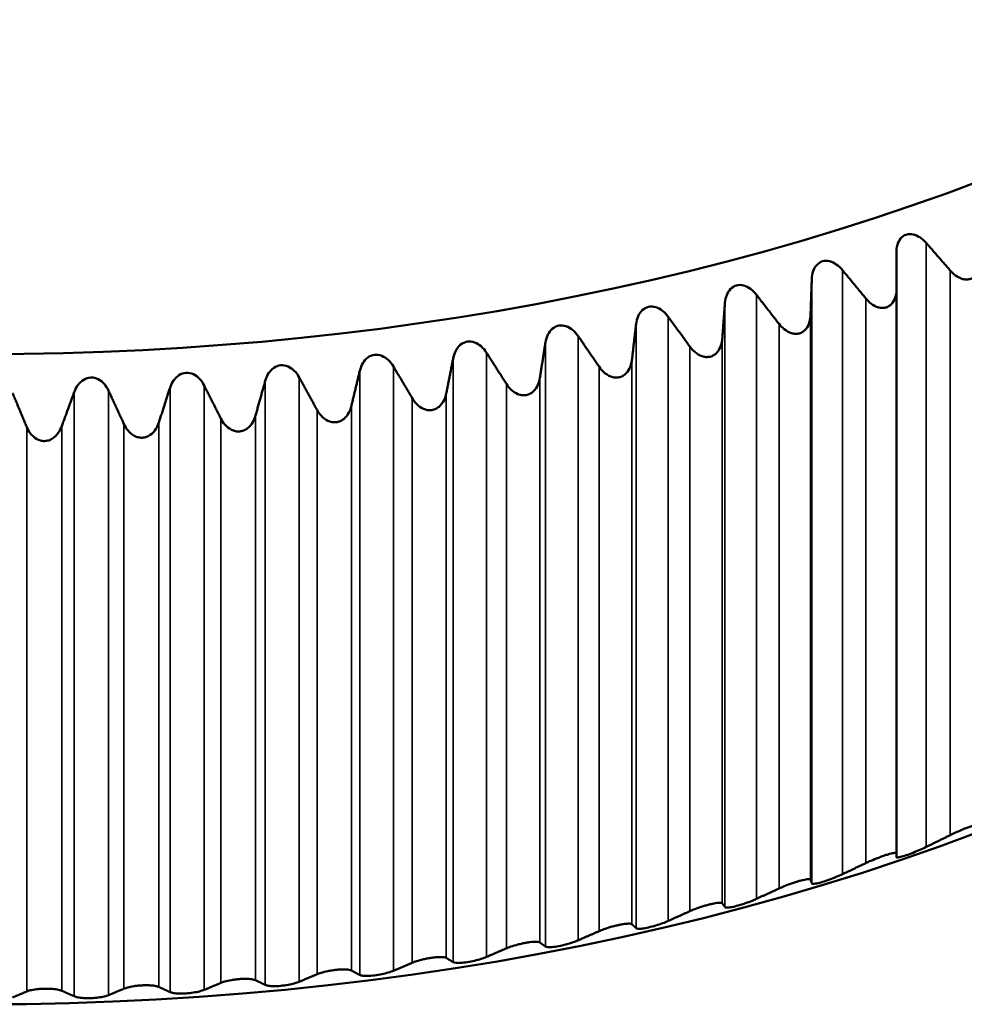
# Model space of a CAD drawing. Units: inches. Extents: x -13 to 265, y 55 to 271.
# Drawn here: x 251 to 251, y 263 to 263 of the extents above; entities that cross this region are included whole.
import ezdxf

# ---------------------------------------------------------------- set-up
doc = ezdxf.new("R2010")
doc.units = ezdxf.units.IN
doc.header["$LTSCALE"] = 18
doc.header["$MEASUREMENT"] = 0
doc.layers.add('Visible (ANSI)', color=7, linetype='Continuous', lineweight=50)
doc.layers.add('Visible Narrow (ANSI)', color=7, linetype='Continuous', lineweight=35)

msp = doc.modelspace()

# ---------------------------------------------------------------- linework, layer by layer
at = {"layer": 'Visible (ANSI)'}
msp.add_line((251.19175, 262.65343), (251.19175, 262.93685), dxfattribs=at)
for centre, start_param, end_param in [((250.73305, 263.42796), 5.518392, 11.223042), ((250.73305, 263.10136), 0.785398, 2.356194)]:
    msp.add_ellipse(centre, major_axis=(-0.90723, 0), ratio=0.57735, start_param=start_param, end_param=end_param, dxfattribs=at)
for points, knots in [([(251.19165, 262.95497), (251.19165, 262.95638), (251.19182, 262.95775), (251.19252, 262.9601), (251.19305, 262.96123), (251.19456, 262.96306), (251.19553, 262.96375), (251.19766, 262.96447), (251.19887, 262.96452), (251.20127, 262.96401), (251.20245, 262.96346), (251.20458, 262.96207), (251.20564, 262.96112), (251.20659, 262.96003)], [0.0171016, 0.0171016, 0.0171016, 0.0171016, 0.02747573, 0.02747573, 0.036861, 0.036861, 0.04624628, 0.04624628, 0.05563156, 0.05563156, 0.06501683, 0.06501683, 0.07539096, 0.07539096, 0.07539096, 0.07539096]), ([(251.1492, 262.94175), (251.14925, 262.94316), (251.14948, 262.94452), (251.15028, 262.94684), (251.15088, 262.94796), (251.15248, 262.94974), (251.15349, 262.9504), (251.15568, 262.95106), (251.15692, 262.95107), (251.15933, 262.95049), (251.16051, 262.9499), (251.16262, 262.94845), (251.16366, 262.94747), (251.16458, 262.94635)], [0.0171016, 0.0171016, 0.0171016, 0.0171016, 0.02747573, 0.02747573, 0.036861, 0.036861, 0.04624628, 0.04624628, 0.05563156, 0.05563156, 0.06501683, 0.06501683, 0.07539096, 0.07539096, 0.07539096, 0.07539096]), ([(251.21875, 262.94608), (251.21956, 262.94515), (251.22045, 262.94432), (251.22248, 262.94284), (251.22378, 262.94216), (251.22578, 262.94167), (251.22645, 262.94159), (251.22775, 262.94163), (251.22839, 262.94175), (251.22957, 262.94217), (251.23012, 262.94248), (251.23112, 262.94327), (251.23157, 262.94375), (251.23271, 262.94537), (251.23319, 262.94669), (251.23366, 262.94907), (251.23373, 262.95024), (251.23368, 262.95144)], [0.01690139, 0.01690139, 0.01690139, 0.01690139, 0.02574581, 0.02574581, 0.03632785, 0.03632785, 0.04161887, 0.04161887, 0.04690989, 0.04690989, 0.0522009, 0.0522009, 0.05749192, 0.05749192, 0.06807396, 0.06807396, 0.07691838, 0.07691838, 0.07691838, 0.07691838]), ([(251.1056, 262.92983), (251.10571, 262.93123), (251.106, 262.93258), (251.10691, 262.93488), (251.10755, 262.93598), (251.10925, 262.93771), (251.11031, 262.93834), (251.11255, 262.93893), (251.1138, 262.9389), (251.11623, 262.93825), (251.1174, 262.93763), (251.11948, 262.93611), (251.12049, 262.9351), (251.12138, 262.93395)], [0.0171016, 0.0171016, 0.0171016, 0.0171016, 0.02747573, 0.02747573, 0.036861, 0.036861, 0.04624628, 0.04624628, 0.05563156, 0.05563156, 0.06501683, 0.06501683, 0.07539096, 0.07539096, 0.07539096, 0.07539096]), ([(251.17636, 262.93203), (251.17714, 262.93108), (251.17801, 262.93023), (251.18001, 262.92869), (251.18131, 262.92796), (251.18331, 262.92741), (251.18399, 262.92731), (251.18532, 262.92732), (251.18597, 262.92741), (251.18719, 262.9278), (251.18776, 262.92809), (251.18881, 262.92885), (251.18929, 262.92932), (251.19051, 262.9309), (251.19106, 262.93221), (251.19163, 262.93456), (251.19175, 262.93573), (251.19175, 262.93694)], [0.01690139, 0.01690139, 0.01690139, 0.01690139, 0.02574581, 0.02574581, 0.03632785, 0.03632785, 0.04161887, 0.04161887, 0.04690989, 0.04690989, 0.0522009, 0.0522009, 0.05749192, 0.05749192, 0.06807396, 0.06807396, 0.07691838, 0.07691838, 0.07691838, 0.07691838]), ([(251.06099, 262.91924), (251.06115, 262.92064), (251.0615, 262.92198), (251.06251, 262.92425), (251.0632, 262.92533), (251.06499, 262.92701), (251.06608, 262.9276), (251.06838, 262.92812), (251.06965, 262.92806), (251.07207, 262.92733), (251.07323, 262.92668), (251.07528, 262.92509), (251.07626, 262.92405), (251.07712, 262.92288)], [0.0171016, 0.0171016, 0.0171016, 0.0171016, 0.02747573, 0.02747573, 0.036861, 0.036861, 0.04624628, 0.04624628, 0.05563156, 0.05563156, 0.06501683, 0.06501683, 0.07539096, 0.07539096, 0.07539096, 0.07539096]), ([(251.13275, 262.91929), (251.13351, 262.91831), (251.13435, 262.91743), (251.13632, 262.91583), (251.1376, 262.91507), (251.13962, 262.91446), (251.1403, 262.91434), (251.14165, 262.9143), (251.14231, 262.91438), (251.14356, 262.91473), (251.14416, 262.915), (251.14526, 262.91573), (251.14575, 262.91618), (251.14706, 262.91772), (251.14767, 262.91901), (251.14834, 262.92135), (251.14852, 262.92252), (251.14856, 262.92372)], [0.01690139, 0.01690139, 0.01690139, 0.01690139, 0.02574581, 0.02574581, 0.03632785, 0.03632785, 0.04161887, 0.04161887, 0.04690989, 0.04690989, 0.0522009, 0.0522009, 0.05749192, 0.05749192, 0.06807396, 0.06807396, 0.07691838, 0.07691838, 0.07691838, 0.07691838]), ([(251.01547, 262.91001), (251.01569, 262.9114), (251.0161, 262.91274), (251.0172, 262.91497), (251.01795, 262.91603), (251.01982, 262.91765), (251.02095, 262.91822), (251.02328, 262.91866), (251.02456, 262.91856), (251.02699, 262.91776), (251.02814, 262.91707), (251.03014, 262.91543), (251.03109, 262.91436), (251.03191, 262.91316)], [0.0171016, 0.0171016, 0.0171016, 0.0171016, 0.02747573, 0.02747573, 0.036861, 0.036861, 0.04624628, 0.04624628, 0.05563156, 0.05563156, 0.06501683, 0.06501683, 0.07539096, 0.07539096, 0.07539096, 0.07539096]), ([(250.96918, 262.90217), (250.96946, 262.90355), (250.96992, 262.90487), (250.97112, 262.90708), (250.97191, 262.90811), (250.97386, 262.90968), (250.97502, 262.91021), (250.9774, 262.91058), (250.97868, 262.91044), (250.9811, 262.90957), (250.98223, 262.90884), (250.98418, 262.90714), (250.98511, 262.90604), (250.98588, 262.90482)], [0.0171016, 0.0171016, 0.0171016, 0.0171016, 0.02747573, 0.02747573, 0.036861, 0.036861, 0.04624628, 0.04624628, 0.05563156, 0.05563156, 0.06501683, 0.06501683, 0.07539096, 0.07539096, 0.07539096, 0.07539096]), ([(251.08804, 262.90788), (251.08877, 262.90688), (251.08959, 262.90598), (251.09152, 262.90432), (251.09279, 262.90352), (251.09481, 262.90284), (251.0955, 262.9027), (251.09686, 262.90262), (251.09753, 262.90268), (251.09881, 262.90299), (251.09943, 262.90325), (251.10057, 262.90394), (251.10109, 262.90437), (251.10248, 262.90588), (251.10315, 262.90715), (251.10392, 262.90947), (251.10415, 262.91063), (251.10424, 262.91183)], [0.01690139, 0.01690139, 0.01690139, 0.01690139, 0.02574581, 0.02574581, 0.03632785, 0.03632785, 0.04161887, 0.04161887, 0.04690989, 0.04690989, 0.0522009, 0.0522009, 0.05749192, 0.05749192, 0.06807396, 0.06807396, 0.07691838, 0.07691838, 0.07691838, 0.07691838]), ([(250.92225, 262.89574), (250.92258, 262.89712), (250.92309, 262.89842), (250.92439, 262.90059), (250.92522, 262.90159), (250.92724, 262.9031), (250.92843, 262.90359), (250.93084, 262.9039), (250.93213, 262.90372), (250.93453, 262.90277), (250.93564, 262.90201), (250.93754, 262.90025), (250.93843, 262.89913), (250.93917, 262.89788)], [0.0171016, 0.0171016, 0.0171016, 0.0171016, 0.02747573, 0.02747573, 0.036861, 0.036861, 0.04624628, 0.04624628, 0.05563156, 0.05563156, 0.06501683, 0.06501683, 0.07539096, 0.07539096, 0.07539096, 0.07539096]), ([(251.04237, 262.89784), (251.04306, 262.89682), (251.04386, 262.89589), (251.04574, 262.89417), (251.04699, 262.89333), (251.04901, 262.8926), (251.0497, 262.89244), (251.05107, 262.89231), (251.05176, 262.89235), (251.05306, 262.89263), (251.05369, 262.89286), (251.05487, 262.89352), (251.05542, 262.89394), (251.05688, 262.8954), (251.05761, 262.89665), (251.05848, 262.89894), (251.05875, 262.90009), (251.05889, 262.90129)], [0.01690139, 0.01690139, 0.01690139, 0.01690139, 0.02574581, 0.02574581, 0.03632785, 0.03632785, 0.04161887, 0.04161887, 0.04690989, 0.04690989, 0.0522009, 0.0522009, 0.05749192, 0.05749192, 0.06807396, 0.06807396, 0.07691838, 0.07691838, 0.07691838, 0.07691838]), ([(250.82695, 262.88717), (250.82739, 262.88853), (250.828, 262.8898), (250.82947, 262.89188), (250.83039, 262.89283), (250.83254, 262.89421), (250.83378, 262.89463), (250.83622, 262.89479), (250.83751, 262.89454), (250.83986, 262.89345), (250.84092, 262.89262), (250.84271, 262.89075), (250.84352, 262.88957), (250.84416, 262.88828)], [0.0171016, 0.0171016, 0.0171016, 0.0171016, 0.02747573, 0.02747573, 0.036861, 0.036861, 0.04624628, 0.04624628, 0.05563156, 0.05563156, 0.06501683, 0.06501683, 0.07539096, 0.07539096, 0.07539096, 0.07539096]), ([(250.87479, 262.89073), (250.87518, 262.8921), (250.87574, 262.89339), (250.87713, 262.89552), (250.87801, 262.8965), (250.88009, 262.89794), (250.88131, 262.8984), (250.88374, 262.89863), (250.88503, 262.89841), (250.88741, 262.8974), (250.88849, 262.8966), (250.89034, 262.89478), (250.89119, 262.89363), (250.89188, 262.89237)], [0.0171016, 0.0171016, 0.0171016, 0.0171016, 0.02747573, 0.02747573, 0.036861, 0.036861, 0.04624628, 0.04624628, 0.05563156, 0.05563156, 0.06501683, 0.06501683, 0.07539096, 0.07539096, 0.07539096, 0.07539096]), ([(250.77885, 262.88506), (250.77934, 262.8864), (250.78, 262.88765), (250.78155, 262.88969), (250.78251, 262.89062), (250.78472, 262.89193), (250.78597, 262.89231), (250.78843, 262.8924), (250.78971, 262.8921), (250.79202, 262.89094), (250.79305, 262.89008), (250.79477, 262.88816), (250.79554, 262.88695), (250.79614, 262.88565)], [0.0171016, 0.0171016, 0.0171016, 0.0171016, 0.02747573, 0.02747573, 0.036861, 0.036861, 0.04624628, 0.04624628, 0.05563156, 0.05563156, 0.06501683, 0.06501683, 0.07539096, 0.07539096, 0.07539096, 0.07539096]), ([(250.99584, 262.88919), (250.9965, 262.88815), (250.99727, 262.88719), (250.9991, 262.88542), (251.00034, 262.88454), (251.00234, 262.88375), (251.00303, 262.88357), (251.00441, 262.8834), (251.0051, 262.88342), (251.00643, 262.88365), (251.00708, 262.88387), (251.0083, 262.88449), (251.00886, 262.88489), (251.01039, 262.88631), (251.01118, 262.88754), (251.01215, 262.8898), (251.01247, 262.89094), (251.01266, 262.89214)], [0.01690139, 0.01690139, 0.01690139, 0.01690139, 0.02574581, 0.02574581, 0.03632785, 0.03632785, 0.04161887, 0.04161887, 0.04690989, 0.04690989, 0.0522009, 0.0522009, 0.05749192, 0.05749192, 0.06807396, 0.06807396, 0.07691838, 0.07691838, 0.07691838, 0.07691838]), ([(250.94859, 262.88196), (250.94922, 262.88089), (250.94996, 262.87992), (250.95173, 262.87809), (250.95294, 262.87718), (250.95493, 262.87632), (250.95562, 262.87612), (250.95701, 262.87592), (250.95771, 262.87591), (250.95905, 262.8761), (250.95972, 262.8763), (250.96097, 262.87688), (250.96155, 262.87727), (250.96315, 262.87864), (250.96399, 262.87984), (250.96505, 262.88207), (250.96542, 262.88321), (250.96566, 262.88439)], [0.01690139, 0.01690139, 0.01690139, 0.01690139, 0.02574581, 0.02574581, 0.03632785, 0.03632785, 0.04161887, 0.04161887, 0.04690989, 0.04690989, 0.0522009, 0.0522009, 0.05749192, 0.05749192, 0.06807396, 0.06807396, 0.07691838, 0.07691838, 0.07691838, 0.07691838]), ([(250.90076, 262.87616), (250.90135, 262.87508), (250.90205, 262.87408), (250.90377, 262.8722), (250.90495, 262.87126), (250.90692, 262.87034), (250.9076, 262.87012), (250.90899, 262.86987), (250.90969, 262.86985), (250.91106, 262.87), (250.91173, 262.87017), (250.91301, 262.87072), (250.91361, 262.87108), (250.91527, 262.8724), (250.91616, 262.87358), (250.91732, 262.87578), (250.91773, 262.8769), (250.91802, 262.87808)], [0.01690139, 0.01690139, 0.01690139, 0.01690139, 0.02574581, 0.02574581, 0.03632785, 0.03632785, 0.04161887, 0.04161887, 0.04690989, 0.04690989, 0.0522009, 0.0522009, 0.05749192, 0.05749192, 0.06807396, 0.06807396, 0.07691838, 0.07691838, 0.07691838, 0.07691838]), ([(250.85246, 262.87182), (250.85301, 262.87072), (250.85368, 262.86971), (250.85533, 262.86777), (250.85649, 262.86679), (250.85843, 262.86582), (250.85911, 262.86557), (250.86049, 262.86528), (250.86119, 262.86524), (250.86257, 262.86535), (250.86325, 262.8655), (250.86456, 262.86601), (250.86518, 262.86636), (250.8669, 262.86762), (250.86784, 262.86877), (250.86909, 262.87094), (250.86954, 262.87205), (250.86987, 262.87321)], [0.01690139, 0.01690139, 0.01690139, 0.01690139, 0.02574581, 0.02574581, 0.03632785, 0.03632785, 0.04161887, 0.04161887, 0.04690989, 0.04690989, 0.0522009, 0.0522009, 0.05749192, 0.05749192, 0.06807396, 0.06807396, 0.07691838, 0.07691838, 0.07691838, 0.07691838]), ([(250.75502, 262.86754), (250.75549, 262.86642), (250.75608, 262.86536), (250.7576, 262.86333), (250.75868, 262.86228), (250.76055, 262.86119), (250.76121, 262.86091), (250.76258, 262.86053), (250.76328, 262.86045), (250.76467, 262.86047), (250.76537, 262.86059), (250.76671, 262.86101), (250.76736, 262.86132), (250.76918, 262.86248), (250.77021, 262.86357), (250.77163, 262.86565), (250.77217, 262.86673), (250.77259, 262.86788)], [0.01690139, 0.01690139, 0.01690139, 0.01690139, 0.02574581, 0.02574581, 0.03632785, 0.03632785, 0.04161887, 0.04161887, 0.04690989, 0.04690989, 0.0522009, 0.0522009, 0.05749192, 0.05749192, 0.06807396, 0.06807396, 0.07691838, 0.07691838, 0.07691838, 0.07691838]), ([(250.80384, 262.86895), (250.80435, 262.86783), (250.80498, 262.86679), (250.80657, 262.86481), (250.80768, 262.8638), (250.80959, 262.86276), (250.81026, 262.8625), (250.81164, 262.86217), (250.81235, 262.8621), (250.81373, 262.86217), (250.81442, 262.86231), (250.81575, 262.86277), (250.81639, 262.8631), (250.81816, 262.86431), (250.81914, 262.86544), (250.82048, 262.86756), (250.82098, 262.86865), (250.82135, 262.86981)], [0.01690139, 0.01690139, 0.01690139, 0.01690139, 0.02574581, 0.02574581, 0.03632785, 0.03632785, 0.04161887, 0.04161887, 0.04690989, 0.04690989, 0.0522009, 0.0522009, 0.05749192, 0.05749192, 0.06807396, 0.06807396, 0.07691838, 0.07691838, 0.07691838, 0.07691838]), ([(251.23368, 262.66792), (251.23373, 262.66805), (251.23366, 262.66812), (251.23319, 262.66815), (251.23271, 262.66808), (251.23157, 262.66777), (251.23112, 262.66764), (251.23012, 262.66732), (251.22957, 262.66713), (251.22839, 262.6667), (251.22775, 262.66647), (251.22645, 262.66596), (251.22578, 262.66569), (251.22378, 262.66487), (251.22248, 262.6643), (251.22045, 262.66338), (251.21956, 262.66296), (251.21875, 262.66256)], [0.10939559, 0.10939559, 0.10939559, 0.10939559, 0.11824001, 0.11824001, 0.12882205, 0.12882205, 0.13411306, 0.13411306, 0.13940408, 0.13940408, 0.1446951, 0.1446951, 0.14998612, 0.14998612, 0.16056815, 0.16056815, 0.16941258, 0.16941258, 0.16941258, 0.16941258]), ([(251.19175, 262.65342), (251.19175, 262.65355), (251.19163, 262.65362), (251.19106, 262.65367), (251.19051, 262.65361), (251.18929, 262.65334), (251.18881, 262.65322), (251.18776, 262.65293), (251.18719, 262.65275), (251.18597, 262.65237), (251.18532, 262.65215), (251.18399, 262.65168), (251.18331, 262.65143), (251.18131, 262.65067), (251.18001, 262.65014), (251.17801, 262.64928), (251.17714, 262.64889), (251.17636, 262.64852)], [0.10939559, 0.10939559, 0.10939559, 0.10939559, 0.11824001, 0.11824001, 0.12882205, 0.12882205, 0.13411306, 0.13411306, 0.13940408, 0.13940408, 0.1446951, 0.1446951, 0.14998612, 0.14998612, 0.16056815, 0.16056815, 0.16941258, 0.16941258, 0.16941258, 0.16941258]), ([(251.20659, 262.65659), (251.20564, 262.65612), (251.20458, 262.65563), (251.20245, 262.65469), (251.20127, 262.65419), (251.19887, 262.65324), (251.19766, 262.65279), (251.19553, 262.65207), (251.19456, 262.65178), (251.19305, 262.65141), (251.19252, 262.65133), (251.19182, 262.65131), (251.19165, 262.65138), (251.19165, 262.65153)], [0.11092301, 0.11092301, 0.11092301, 0.11092301, 0.12129713, 0.12129713, 0.13068241, 0.13068241, 0.14006769, 0.14006769, 0.14945296, 0.14945296, 0.15883824, 0.15883824, 0.16921237, 0.16921237, 0.16921237, 0.16921237]), ([(251.16458, 262.64291), (251.16366, 262.64247), (251.16262, 262.64201), (251.16051, 262.64113), (251.15933, 262.64067), (251.15692, 262.63979), (251.15568, 262.63938), (251.15349, 262.63873), (251.15248, 262.63846), (251.15088, 262.63814), (251.15028, 262.63807), (251.14948, 262.63808), (251.14925, 262.63816), (251.1492, 262.63831)], [0.11092301, 0.11092301, 0.11092301, 0.11092301, 0.12129713, 0.12129713, 0.13068241, 0.13068241, 0.14006769, 0.14006769, 0.14945296, 0.14945296, 0.15883824, 0.15883824, 0.16921237, 0.16921237, 0.16921237, 0.16921237]), ([(251.14856, 262.6402), (251.14852, 262.64033), (251.14834, 262.64041), (251.14767, 262.64047), (251.14706, 262.64043), (251.14575, 262.6402), (251.14526, 262.6401), (251.14416, 262.63984), (251.14356, 262.63968), (251.14231, 262.63933), (251.14165, 262.63913), (251.1403, 262.63871), (251.13962, 262.63848), (251.1376, 262.63778), (251.13632, 262.63729), (251.13435, 262.63649), (251.13351, 262.63612), (251.13275, 262.63577)], [0.10939559, 0.10939559, 0.10939559, 0.10939559, 0.11824001, 0.11824001, 0.12882205, 0.12882205, 0.13411306, 0.13411306, 0.13940408, 0.13940408, 0.1446951, 0.1446951, 0.14998612, 0.14998612, 0.16056815, 0.16056815, 0.16941258, 0.16941258, 0.16941258, 0.16941258]), ([(251.10424, 262.62831), (251.10415, 262.62844), (251.10392, 262.62853), (251.10315, 262.62861), (251.10248, 262.62859), (251.10109, 262.6284), (251.10057, 262.62831), (251.09943, 262.62808), (251.09881, 262.62795), (251.09753, 262.62763), (251.09686, 262.62746), (251.0955, 262.62707), (251.09481, 262.62686), (251.09279, 262.62623), (251.09152, 262.62577), (251.08959, 262.62503), (251.08877, 262.62469), (251.08804, 262.62436)], [0.10939559, 0.10939559, 0.10939559, 0.10939559, 0.11824001, 0.11824001, 0.12882205, 0.12882205, 0.13411306, 0.13411306, 0.13940408, 0.13940408, 0.1446951, 0.1446951, 0.14998612, 0.14998612, 0.16056815, 0.16056815, 0.16941258, 0.16941258, 0.16941258, 0.16941258]), ([(251.12138, 262.63051), (251.12049, 262.6301), (251.11948, 262.62967), (251.1174, 262.62886), (251.11623, 262.62843), (251.1138, 262.62763), (251.11255, 262.62725), (251.11031, 262.62667), (251.10925, 262.62644), (251.10755, 262.62616), (251.10691, 262.62611), (251.106, 262.62614), (251.10571, 262.62623), (251.1056, 262.62638)], [0.11092301, 0.11092301, 0.11092301, 0.11092301, 0.12129713, 0.12129713, 0.13068241, 0.13068241, 0.14006769, 0.14006769, 0.14945296, 0.14945296, 0.15883824, 0.15883824, 0.16921237, 0.16921237, 0.16921237, 0.16921237]), ([(251.05889, 262.61777), (251.05875, 262.6179), (251.05848, 262.618), (251.05761, 262.61811), (251.05688, 262.61811), (251.05542, 262.61796), (251.05487, 262.61789), (251.05369, 262.6177), (251.05306, 262.61758), (251.05176, 262.61731), (251.05107, 262.61715), (251.0497, 262.61681), (251.04901, 262.61662), (251.04699, 262.61604), (251.04574, 262.61563), (251.04386, 262.61494), (251.04306, 262.61463), (251.04237, 262.61432)], [0.10939559, 0.10939559, 0.10939559, 0.10939559, 0.11824001, 0.11824001, 0.12882205, 0.12882205, 0.13411306, 0.13411306, 0.13940408, 0.13940408, 0.1446951, 0.1446951, 0.14998612, 0.14998612, 0.16056815, 0.16056815, 0.16941258, 0.16941258, 0.16941258, 0.16941258]), ([(251.07712, 262.61944), (251.07626, 262.61905), (251.07528, 262.61865), (251.07323, 262.6179), (251.07207, 262.61751), (251.06965, 262.61678), (251.06838, 262.61645), (251.06608, 262.61593), (251.06499, 262.61573), (251.0632, 262.61551), (251.06251, 262.61548), (251.0615, 262.61554), (251.06115, 262.61564), (251.06099, 262.61579)], [0.11092301, 0.11092301, 0.11092301, 0.11092301, 0.12129713, 0.12129713, 0.13068241, 0.13068241, 0.14006769, 0.14006769, 0.14945296, 0.14945296, 0.15883824, 0.15883824, 0.16921237, 0.16921237, 0.16921237, 0.16921237]), ([(251.01266, 262.60862), (251.01247, 262.60876), (251.01215, 262.60886), (251.01118, 262.609), (251.01039, 262.60902), (251.00886, 262.60892), (251.0083, 262.60886), (251.00708, 262.60871), (251.00643, 262.60861), (251.0051, 262.60837), (251.00441, 262.60824), (251.00303, 262.60794), (251.00234, 262.60777), (251.00034, 262.60725), (250.9991, 262.60688), (250.99727, 262.60625), (250.9965, 262.60596), (250.99584, 262.60567)], [0.10939559, 0.10939559, 0.10939559, 0.10939559, 0.11824001, 0.11824001, 0.12882205, 0.12882205, 0.13411306, 0.13411306, 0.13940408, 0.13940408, 0.1446951, 0.1446951, 0.14998612, 0.14998612, 0.16056815, 0.16056815, 0.16941258, 0.16941258, 0.16941258, 0.16941258]), ([(251.03191, 262.60972), (251.03109, 262.60936), (251.03014, 262.60899), (251.02814, 262.6083), (251.02699, 262.60794), (251.02456, 262.60729), (251.02328, 262.60699), (251.02095, 262.60654), (251.01982, 262.60638), (251.01795, 262.60621), (251.0172, 262.6062), (251.0161, 262.60629), (251.01569, 262.6064), (251.01547, 262.60656)], [0.11092301, 0.11092301, 0.11092301, 0.11092301, 0.12129713, 0.12129713, 0.13068241, 0.13068241, 0.14006769, 0.14006769, 0.14945296, 0.14945296, 0.15883824, 0.15883824, 0.16921237, 0.16921237, 0.16921237, 0.16921237]), ([(250.96566, 262.60087), (250.96542, 262.60102), (250.96505, 262.60113), (250.96399, 262.6013), (250.96315, 262.60135), (250.96155, 262.60129), (250.96097, 262.60125), (250.95972, 262.60114), (250.95905, 262.60106), (250.95771, 262.60086), (250.95701, 262.60075), (250.95562, 262.60049), (250.95493, 262.60035), (250.95294, 262.59989), (250.95173, 262.59955), (250.94996, 262.59898), (250.94922, 262.59871), (250.94859, 262.59844)], [0.10939559, 0.10939559, 0.10939559, 0.10939559, 0.11824001, 0.11824001, 0.12882205, 0.12882205, 0.13411306, 0.13411306, 0.13940408, 0.13940408, 0.1446951, 0.1446951, 0.14998612, 0.14998612, 0.16056815, 0.16056815, 0.16941258, 0.16941258, 0.16941258, 0.16941258]), ([(250.98588, 262.60138), (250.98511, 262.60104), (250.98418, 262.6007), (250.98223, 262.60007), (250.9811, 262.59975), (250.97868, 262.59917), (250.9774, 262.59891), (250.97502, 262.59853), (250.97386, 262.5984), (250.97191, 262.59829), (250.97112, 262.59831), (250.96992, 262.59843), (250.96946, 262.59856), (250.96918, 262.59872)], [0.11092301, 0.11092301, 0.11092301, 0.11092301, 0.12129713, 0.12129713, 0.13068241, 0.13068241, 0.14006769, 0.14006769, 0.14945296, 0.14945296, 0.15883824, 0.15883824, 0.16921237, 0.16921237, 0.16921237, 0.16921237]), ([(250.91802, 262.59456), (250.91773, 262.59471), (250.91732, 262.59484), (250.91616, 262.59504), (250.91527, 262.59511), (250.91361, 262.59511), (250.91301, 262.59509), (250.91173, 262.59501), (250.91106, 262.59495), (250.90969, 262.5948), (250.90899, 262.5947), (250.9076, 262.59449), (250.90692, 262.59436), (250.90495, 262.59397), (250.90377, 262.59366), (250.90205, 262.59314), (250.90135, 262.59289), (250.90076, 262.59264)], [0.10939559, 0.10939559, 0.10939559, 0.10939559, 0.11824001, 0.11824001, 0.12882205, 0.12882205, 0.13411306, 0.13411306, 0.13940408, 0.13940408, 0.1446951, 0.1446951, 0.14998612, 0.14998612, 0.16056815, 0.16056815, 0.16941258, 0.16941258, 0.16941258, 0.16941258]), ([(250.93917, 262.59444), (250.93843, 262.59413), (250.93754, 262.59381), (250.93564, 262.59324), (250.93453, 262.59295), (250.93213, 262.59244), (250.93084, 262.59222), (250.92843, 262.59192), (250.92724, 262.59182), (250.92522, 262.59177), (250.92439, 262.59182), (250.92309, 262.59198), (250.92258, 262.59212), (250.92225, 262.59229)], [0.11092301, 0.11092301, 0.11092301, 0.11092301, 0.12129713, 0.12129713, 0.13068241, 0.13068241, 0.14006769, 0.14006769, 0.14945296, 0.14945296, 0.15883824, 0.15883824, 0.16921237, 0.16921237, 0.16921237, 0.16921237]), ([(250.86987, 262.5897), (250.86954, 262.58986), (250.86909, 262.59), (250.86784, 262.59023), (250.8669, 262.59033), (250.86518, 262.59038), (250.86456, 262.59038), (250.86325, 262.59034), (250.86257, 262.5903), (250.86119, 262.59019), (250.86049, 262.59012), (250.85911, 262.58994), (250.85843, 262.58984), (250.85649, 262.5895), (250.85533, 262.58923), (250.85368, 262.58876), (250.85301, 262.58854), (250.85246, 262.5883)], [0.10939559, 0.10939559, 0.10939559, 0.10939559, 0.11824001, 0.11824001, 0.12882205, 0.12882205, 0.13411306, 0.13411306, 0.13940408, 0.13940408, 0.1446951, 0.1446951, 0.14998612, 0.14998612, 0.16056815, 0.16056815, 0.16941258, 0.16941258, 0.16941258, 0.16941258]), ([(250.89188, 262.58892), (250.89119, 262.58863), (250.89034, 262.58834), (250.88849, 262.58783), (250.88741, 262.58757), (250.88503, 262.58714), (250.88374, 262.58695), (250.88131, 262.58672), (250.88009, 262.58666), (250.87801, 262.58668), (250.87713, 262.58675), (250.87574, 262.58695), (250.87518, 262.5871), (250.87479, 262.58729)], [0.11092301, 0.11092301, 0.11092301, 0.11092301, 0.12129713, 0.12129713, 0.13068241, 0.13068241, 0.14006769, 0.14006769, 0.14945296, 0.14945296, 0.15883824, 0.15883824, 0.16921237, 0.16921237, 0.16921237, 0.16921237]), ([(250.77259, 262.58436), (250.77217, 262.58454), (250.77163, 262.58471), (250.77021, 262.58503), (250.76918, 262.58519), (250.76736, 262.58534), (250.76671, 262.58538), (250.76537, 262.58542), (250.76467, 262.58542), (250.76328, 262.5854), (250.76258, 262.58537), (250.76121, 262.58528), (250.76055, 262.58521), (250.75868, 262.58499), (250.7576, 262.58479), (250.75608, 262.58442), (250.75549, 262.58423), (250.75502, 262.58403)], [0.10939559, 0.10939559, 0.10939559, 0.10939559, 0.11824001, 0.11824001, 0.12882205, 0.12882205, 0.13411306, 0.13411306, 0.13940408, 0.13940408, 0.1446951, 0.1446951, 0.14998612, 0.14998612, 0.16056815, 0.16056815, 0.16941258, 0.16941258, 0.16941258, 0.16941258]), ([(250.82135, 262.58629), (250.82098, 262.58646), (250.82048, 262.58662), (250.81914, 262.58689), (250.81816, 262.58702), (250.81639, 262.58712), (250.81575, 262.58714), (250.81442, 262.58714), (250.81373, 262.58712), (250.81235, 262.58705), (250.81164, 262.587), (250.81026, 262.58687), (250.80959, 262.58679), (250.80768, 262.58651), (250.80657, 262.58627), (250.80498, 262.58585), (250.80435, 262.58564), (250.80384, 262.58543)], [0.10939559, 0.10939559, 0.10939559, 0.10939559, 0.11824001, 0.11824001, 0.12882205, 0.12882205, 0.13411306, 0.13411306, 0.13940408, 0.13940408, 0.1446951, 0.1446951, 0.14998612, 0.14998612, 0.16056815, 0.16056815, 0.16941258, 0.16941258, 0.16941258, 0.16941258]), ([(250.84416, 262.58484), (250.84352, 262.58457), (250.84271, 262.58431), (250.84092, 262.58385), (250.83986, 262.58363), (250.83751, 262.58326), (250.83622, 262.58312), (250.83378, 262.58296), (250.83254, 262.58294), (250.83039, 262.58301), (250.82947, 262.58311), (250.828, 262.58336), (250.82739, 262.58353), (250.82695, 262.58373)], [0.11092301, 0.11092301, 0.11092301, 0.11092301, 0.12129713, 0.12129713, 0.13068241, 0.13068241, 0.14006769, 0.14006769, 0.14945296, 0.14945296, 0.15883824, 0.15883824, 0.16921237, 0.16921237, 0.16921237, 0.16921237]), ([(250.79614, 262.58221), (250.79554, 262.58196), (250.79477, 262.58172), (250.79305, 262.58131), (250.79202, 262.58112), (250.78971, 262.58082), (250.78843, 262.58072), (250.78597, 262.58064), (250.78472, 262.58065), (250.78251, 262.58079), (250.78155, 262.58092), (250.78, 262.58121), (250.77934, 262.5814), (250.77885, 262.58162)], [0.11092301, 0.11092301, 0.11092301, 0.11092301, 0.12129713, 0.12129713, 0.13068241, 0.13068241, 0.14006769, 0.14006769, 0.14945296, 0.14945296, 0.15883824, 0.15883824, 0.16921237, 0.16921237, 0.16921237, 0.16921237])]:
    msp.add_open_spline(points, degree=3, knots=knots, dxfattribs=at)
for points, weights in [([(251.21875, 262.94608), (251.21263, 262.95311), (251.20659, 262.96003)], [1.00014845298, 1.00017655139, 1.00014780046]), ([(251.19165, 262.95497), (251.1917, 262.94603), (251.19175, 262.93694)], [1.00014780046, 1.00017655139, 1.00014845298]), ([(251.17636, 262.93203), (251.17043, 262.93925), (251.16458, 262.94635)], [1.00014845298, 1.00017655139, 1.00014780046]), ([(251.1492, 262.94175), (251.14888, 262.9328), (251.14856, 262.92372)], [1.00014780046, 1.00017655139, 1.00014845298]), ([(251.1056, 262.92983), (251.10492, 262.9209), (251.10424, 262.91183)], [1.00014780046, 1.00017655139, 1.00014845298]), ([(251.13275, 262.91929), (251.12703, 262.92668), (251.12138, 262.93395)], [1.00014845298, 1.00017655139, 1.00014780046]), ([(251.08804, 262.90788), (251.08254, 262.91544), (251.07712, 262.92288)], [1.00014845298, 1.00017655139, 1.00014780046]), ([(251.06099, 262.91924), (251.05995, 262.91033), (251.05889, 262.90129)], [1.00014780046, 1.00017655139, 1.00014845298]), ([(251.01547, 262.91001), (251.01407, 262.90114), (251.01266, 262.89214)], [1.00014780046, 1.00017655139, 1.00014845298]), ([(251.04237, 262.89784), (251.0371, 262.90556), (251.03191, 262.91316)], [1.00014845298, 1.00017655139, 1.00014780046]), ([(250.99584, 262.88919), (250.99083, 262.89707), (250.98588, 262.90482)], [1.00014845298, 1.00017655139, 1.00014780046]), ([(250.96918, 262.90217), (250.96743, 262.89335), (250.96566, 262.88439)], [1.00014780046, 1.00017655139, 1.00014845298]), ([(250.92225, 262.89574), (250.92015, 262.88698), (250.91802, 262.87808)], [1.00014780046, 1.00017655139, 1.00014845298]), ([(250.94859, 262.88196), (250.94385, 262.88998), (250.93917, 262.89788)], [1.00014845298, 1.00017655139, 1.00014780046]), ([(250.87479, 262.89073), (250.87235, 262.88204), (250.86987, 262.87321)], [1.00014780046, 1.00017655139, 1.00014845298]), ([(250.90076, 262.87616), (250.89629, 262.88433), (250.89188, 262.89237)], [1.00014845298, 1.00017655139, 1.00014780046]), ([(250.77885, 262.88506), (250.77574, 262.87654), (250.77259, 262.86788)], [1.00014780046, 1.00017655139, 1.00014845298]), ([(250.80384, 262.86895), (250.79996, 262.87736), (250.79614, 262.88565)], [1.00014845298, 1.0001765514, 1.00014780046]), ([(250.82695, 262.88717), (250.82417, 262.87856), (250.82135, 262.86981)], [1.00014780046, 1.00017655139, 1.00014845298]), ([(250.85246, 262.87182), (250.84828, 262.88012), (250.84416, 262.88828)], [1.00014845298, 1.0001765514, 1.00014780046]), ([(250.75502, 262.86754), (250.75146, 262.87607), (250.74794, 262.88447)], [1.00014845298, 1.00017655139, 1.00014780046]), ([(251.20659, 262.65659), (251.21263, 262.65955), (251.21875, 262.66256)], [1.00014780046, 1.00017655139, 1.00014845298]), ([(251.19175, 262.65342), (251.1917, 262.65246), (251.19165, 262.65153)], [1.00014845298, 1.00017655139, 1.00014780046]), ([(251.16458, 262.64291), (251.17043, 262.64568), (251.17636, 262.64852)], [1.00014780046, 1.00017655139, 1.00014845298]), ([(251.14856, 262.6402), (251.14888, 262.63924), (251.1492, 262.63831)], [1.00014845298, 1.00017655139, 1.00014780046]), ([(251.12138, 262.63051), (251.12703, 262.63311), (251.13275, 262.63577)], [1.00014780046, 1.00017655139, 1.00014845298]), ([(251.10424, 262.62831), (251.10492, 262.62733), (251.1056, 262.62638)], [1.00014845298, 1.00017655139, 1.00014780046]), ([(251.07712, 262.61944), (251.08254, 262.62187), (251.08804, 262.62436)], [1.00014780046, 1.00017655139, 1.00014845298]), ([(251.03191, 262.60972), (251.0371, 262.61199), (251.04237, 262.61432)], [1.00014780046, 1.00017655139, 1.00014845298]), ([(251.05889, 262.61777), (251.05995, 262.61676), (251.06099, 262.61579)], [1.00014845298, 1.00017655139, 1.00014780046]), ([(251.01266, 262.60862), (251.01407, 262.60757), (251.01547, 262.60656)], [1.00014845298, 1.00017655139, 1.00014780046]), ([(250.98588, 262.60138), (250.99083, 262.6035), (250.99584, 262.60567)], [1.00014780046, 1.00017655139, 1.00014845298]), ([(250.93917, 262.59444), (250.94385, 262.59641), (250.94859, 262.59844)], [1.00014780046, 1.00017655139, 1.00014845298]), ([(250.96566, 262.60087), (250.96743, 262.59978), (250.96918, 262.59872)], [1.00014845299, 1.0001765514, 1.00014780046]), ([(250.91802, 262.59456), (250.92015, 262.59341), (250.92225, 262.59229)], [1.00014845298, 1.00017655139, 1.00014780046]), ([(250.84416, 262.58484), (250.84828, 262.58655), (250.85246, 262.5883)], [1.00014780046, 1.00017655139, 1.00014845298]), ([(250.86987, 262.5897), (250.87235, 262.58847), (250.87479, 262.58729)], [1.00014845298, 1.00017655139, 1.00014780046]), ([(250.89188, 262.58892), (250.89629, 262.59076), (250.90076, 262.59264)], [1.00014780046, 1.00017655139, 1.00014845298]), ([(250.74794, 262.58103), (250.75146, 262.58251), (250.75502, 262.58403)], [1.00014780046, 1.00017655139, 1.00014845298]), ([(250.77259, 262.58436), (250.77574, 262.58297), (250.77885, 262.58162)], [1.00014845298, 1.00017655139, 1.00014780046]), ([(250.79614, 262.58221), (250.79996, 262.5838), (250.80384, 262.58543)], [1.00014780046, 1.00017655139, 1.00014845298]), ([(250.82135, 262.58629), (250.82417, 262.58499), (250.82695, 262.58373)], [1.00014845298, 1.00017655139, 1.00014780046])]:
    msp.add_rational_spline(points, weights, degree=2, dxfattribs=at)
at = {"layer": 'Visible Narrow (ANSI)'}
for p, q in [((251.20659, 262.65659), (251.20659, 262.96003)), ((251.16458, 262.64291), (251.16458, 262.94635)), ((251.21875, 262.94608), (251.21875, 262.66256)), ((251.1492, 262.63831), (251.1492, 262.94175)), ((251.1056, 262.62638), (251.1056, 262.92983)), ((251.12138, 262.63051), (251.12138, 262.93395)), ((251.17636, 262.93203), (251.17636, 262.64852)), ((251.07712, 262.61944), (251.07712, 262.92288)), ((251.14856, 262.6402), (251.14856, 262.92372)), ((251.06099, 262.61579), (251.06099, 262.91924)), ((251.13275, 262.91929), (251.13275, 262.63577)), ((251.01547, 262.60656), (251.01547, 262.91001)), ((251.03191, 262.60972), (251.03191, 262.91316)), ((251.10424, 262.62831), (251.10424, 262.91183)), ((250.98588, 262.60138), (250.98588, 262.90482)), ((251.08804, 262.90788), (251.08804, 262.62436)), ((250.96918, 262.59872), (250.96918, 262.90217)), ((251.05889, 262.61777), (251.05889, 262.90129)), ((250.92225, 262.59229), (250.92225, 262.89574)), ((250.93917, 262.59444), (250.93917, 262.89788)), ((251.04237, 262.89784), (251.04237, 262.61432)), ((250.87479, 262.58729), (250.87479, 262.89073)), ((250.89188, 262.58892), (250.89188, 262.89237)), ((251.01266, 262.60862), (251.01266, 262.89214)), ((250.77885, 262.58162), (250.77885, 262.88506)), ((250.79614, 262.58221), (250.79614, 262.88565)), ((250.82695, 262.58373), (250.82695, 262.88717)), ((250.84416, 262.58484), (250.84416, 262.88828)), ((250.99584, 262.88919), (250.99584, 262.60567)), ((250.94859, 262.88196), (250.94859, 262.59844)), ((250.96566, 262.60087), (250.96566, 262.88439)), ((250.90076, 262.87616), (250.90076, 262.59264)), ((250.91802, 262.59456), (250.91802, 262.87808)), ((250.85246, 262.87182), (250.85246, 262.5883)), ((250.86987, 262.5897), (250.86987, 262.87321)), ((250.75502, 262.86754), (250.75502, 262.58403)), ((250.77259, 262.58436), (250.77259, 262.86788)), ((250.80384, 262.86895), (250.80384, 262.58543)), ((250.82135, 262.58629), (250.82135, 262.86981))]:
    msp.add_line(p, q, dxfattribs=at)

doc.saveas('drawing.dxf')
